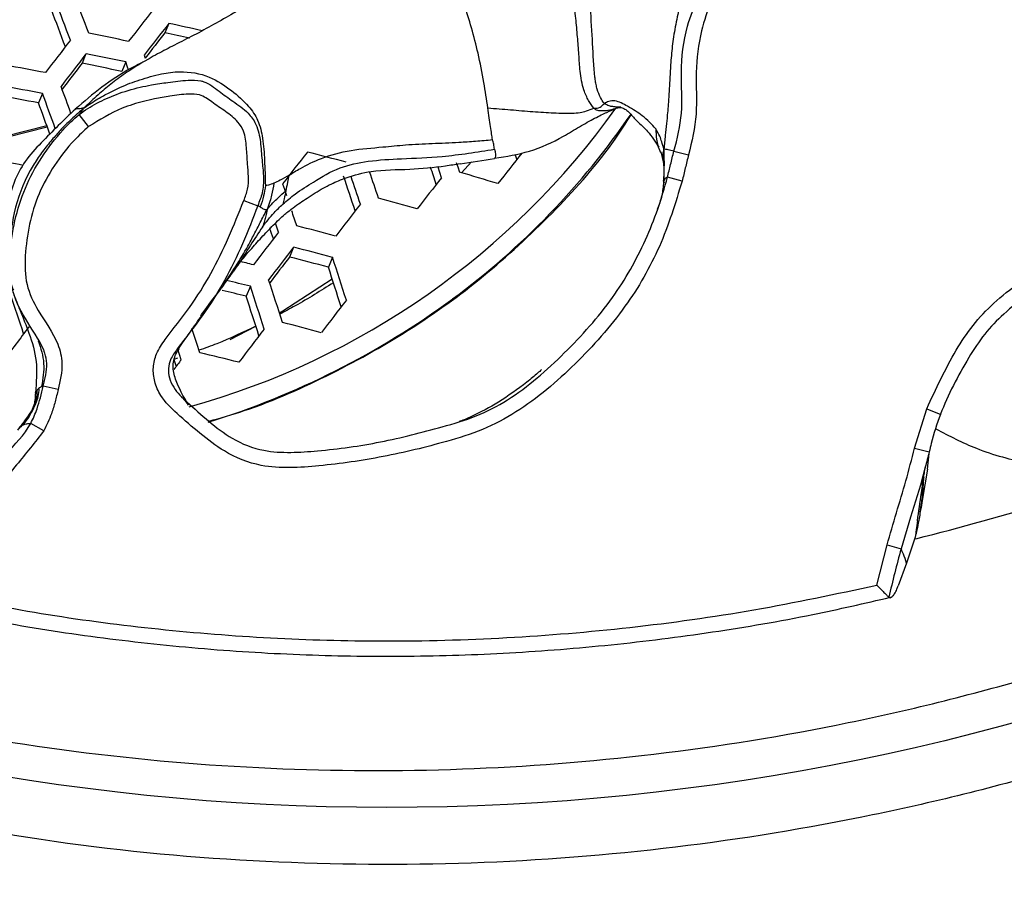
# Model space of a CAD drawing. Units: millimetres. Extents: x 69 to 1126, y 56 to 792.
# Drawn here: x 237 to 257, y 585 to 602 of the extents above; entities that cross this region are included whole.
import ezdxf

# ---------------------------------------------------------------- set-up
doc = ezdxf.new("R2010")
doc.units = ezdxf.units.MM

msp = doc.modelspace()

# ---------------------------------------------------------------- linework, layer by layer
at = {"color": 7, "linetype": 'Continuous', "lineweight": 25}
for p, q in [((240.286, 601.763), (240.209, 601.578)), ((238.66, 601.164), (238.584, 600.98)), ((239.801, 601.139), (239.823, 601.081)), ((239.44, 601.006), (239.363, 600.821)), ((237.806, 600.388), (237.729, 600.203)), ((238.711, 599.74), (238.523, 599.973)), ((249.943, 599.222), (249.884, 599.37)), ((243.004, 599.238), (243.002, 599.232)), ((249.938, 599.241), (249.986, 599.048)), ((250.197, 599.253), (250.483, 599.182)), ((246.224, 599.045), (246.027, 598.833)), ((249.996, 598.662), (249.994, 598.647)), ((249.996, 598.667), (250.003, 598.633)), ((250.359, 598.67), (250.07, 598.744)), ((241.758, 598.288), (242.031, 598.186)), ((242.735, 597.373), (242.655, 597.179)), ((243.498, 597.174), (243.417, 596.978)), ((241.885, 596.605), (241.804, 596.41)), ((241.486, 595.564), (241.994, 595.823)), ((240.453, 595.193), (240.383, 595.167)), ((238.112, 594.578), (237.821, 594.645)), ((237.679, 594.376), (237.65, 594.268)), ((237.65, 594.268), (237.54, 594.069)), ((237.589, 594.155), (237.543, 594.09)), ((237.642, 594.295), (237.595, 594.169)), ((254.918, 593.428), (255.159, 594.203)), ((255.159, 594.203), (255.436, 594.09)), ((237.833, 593.77), (237.575, 593.915)), ((254.918, 593.428), (255.208, 593.357)), ((255.174, 593.016), (255.204, 593.325)), ((255.174, 593.016), (255.07, 592.405)), ((255.08, 592.734), (255.092, 592.815)), ((255.1, 592.86), (255.098, 592.834)), ((254.931, 591.683), (254.761, 591.175)), ((254.177, 590.741), (254.382, 591.53)), ((254.382, 591.53), (254.656, 591.454)), ((254.761, 591.175), (254.599, 590.73))]:
    msp.add_line(p, q, dxfattribs=at)
at = {"color": 7, "linetype": 'Continuous', "lineweight": 25, "flags": 128}
for points in [[(239.496, 600.853), (239.476, 600.907), (239.44, 601.006)], [(236.676, 599.477), (237.096, 599.556), (237.891, 599.76)], [(236.684, 599.452), (237.123, 599.535), (237.9, 599.733)], [(247.074, 599.198), (247.099, 599.124), (247.111, 599.087)], [(245.927, 599.031), (245.954, 598.948), (245.989, 598.845)], [(245.637, 598.735), (245.602, 598.838), (245.568, 598.941), (245.563, 598.955)], [(242.519, 598.614), (242.554, 598.511), (242.589, 598.408), (242.596, 598.386)], [(242.438, 597.665), (242.404, 597.768), (242.378, 597.844)], [(242.456, 596.082), (242.522, 596.121), (243.49, 596.754)], [(240.529, 595.164), (240.495, 595.269), (240.462, 595.374), (240.459, 595.383)], [(240.384, 595.167), (240.414, 595.072), (240.428, 595.03)], [(255.128, 593.055), (255.035, 592.706), (254.84, 592.077), (254.656, 591.454), (254.656, 591.454), (254.656, 591.454)]]:
    msp.add_lwpolyline(points, dxfattribs=at)
at = {"color": 7, "linetype": 'Continuous', "lineweight": 25}
for radius in [116.4, 116.366, 114.945, 73.11, 73, 46.041]:
    msp.add_circle((244.562, 632.42), radius, dxfattribs=at)
for centre, radius, start, end in [((110.649, 553.584), 136.761, 20.54035, 20.89005), ((110.318, 553.462), 136.727, 20.53925, 20.88904), ((111.883, 554.038), 134.923, 20.5076, 20.83637), ((500.591, 398.908), 330.422, 142.06624, 142.20315), ((500.257, 399.149), 329.602, 142.06825, 142.20551), ((221.678, 515.346), 88.397, 77.4163, 77.84858), ((244.562, 632.42), 70.719, 250.84287, 334.15713), ((221.144, 512.716), 90.573, 78.30988, 78.81312), ((496.381, 402.001), 324.739, 142.07875, 142.18989), ((221.797, 516.452), 87.095, 77.46818, 77.79556), ((509.328, 392.179), 342.366, 142.32372, 142.45803), ((509.052, 392.378), 341.619, 142.32611, 142.46074), ((221.129, 512.579), 90.304, 78.30109, 78.80582), ((220.686, 510.222), 92.189, 79.26129, 79.75738), ((505.208, 395.206), 336.796, 142.34001, 142.44933), ((221.265, 513.777), 88.906, 78.25472, 78.76732), ((220.673, 510.106), 91.894, 79.2546, 79.75228), ((109.75, 553.252), 136.846, 19.97376, 20.21063), ((220.806, 511.298), 90.501, 79.22253, 79.72781), ((109.457, 553.144), 136.768, 19.90094, 20.20824), ((111.076, 553.74), 134.906, 19.86947, 20.14556), ((236.568, 609.034), 15.357, 285.5383, 324.4167), ((236.906, 608.498), 15.082, 306.3973, 325.6372), ((495.817, 402.369), 320.425, 142.09149, 142.23291), ((223.16, 521.174), 80.547, 75.17655, 75.73732), ((470.284, 422.033), 284.877, 141.53981, 141.69355), ((220.624, 509.71), 90.835, 79.33956, 79.73224), ((117.134, 555.927), 134.145, 18.42934, 18.66138), ((120.876, 557.293), 131.325, 18.3349, 18.48985), ((225.272, 528.784), 73.06, 72.91198, 73.52734), ((118.285, 556.349), 132.408, 18.37381, 18.68421), ((116.625, 555.74), 134.313, 18.43634, 18.68001), ((482.458, 412.563), 301.238, 141.82811, 141.9761), ((493.355, 404.158), 315.934, 142.10338, 142.24693), ((224.135, 524.696), 76.376, 74.02414, 74.61401), ((115.14, 555.19), 134.577, 18.4545, 18.58781), ((502.881, 396.87), 328.861, 142.36866, 142.50893), ((116.486, 555.68), 132.629, 18.39572, 18.49453), ((223.151, 520.924), 79.337, 75.09439, 75.66361), ((502.157, 397.398), 327.551, 142.37323, 142.5141), ((223.153, 520.88), 78.959, 75.0683, 75.6402), ((222.431, 517.978), 81.422, 76.13174, 76.34215), ((498.136, 400.355), 322.506, 142.38925, 142.50294), ((223.322, 522.18), 77.451, 74.96199, 75.5449), ((117.437, 555.967), 132.625, 17.72045, 18.10133), ((119.285, 556.636), 130.523, 17.64602, 18.0041), ((222.391, 517.781), 81.199, 76.10864, 76.44991), ((115.919, 555.41), 132.913, 17.73429, 18.11425), ((222.556, 519.092), 79.678, 76.02037, 76.36786), ((115.522, 555.264), 132.954, 17.73626, 18.11609), ((111.896, 553.997), 132.277, 18.36503, 18.71472), ((236.306, 609.328), 16.106, 287.1594, 306.3644), ((117.364, 555.931), 130.858, 17.66201, 18.01953), ((499.333, 399.459), 322.603, 142.39082, 142.53402), ((223.171, 520.828), 77.52, 74.96698, 75.54937), ((522.359, 382.184), 356.032, 143.12921, 143.26548), ((114.522, 554.884), 132.676, 17.73606, 17.95221), ((507.64, 393.169), 333.957, 142.65184, 142.79255), ((513.619, 388.68), 342.365, 142.90697, 142.94718), ((222.335, 517.499), 79.985, 76.019, 76.58495)]:
    msp.add_arc(centre, radius, start, end, dxfattribs=at)
for points, knots in [([(244.825, 603.61), (244.693, 603.543), (244.36, 603.372), (243.706, 603.176), (242.931, 602.857), (242.24, 602.356), (241.522, 601.942), (240.911, 601.595), (240.41, 601.345), (240.061, 601.164), (239.733, 600.978), (239.42, 600.778), (239.136, 600.568), (238.878, 600.347), (238.717, 600.195), (238.631, 600.113)], [0, 0, 0, 0, 0.062942, 0.158378, 0.283407, 0.394355, 0.497219, 0.61541, 0.671887, 0.723044, 0.774897, 0.826615, 0.879082, 0.934482, 1, 1, 1, 1]), ([(250.495, 603.03), (250.477, 602.921), (250.444, 602.726), (250.384, 602.446), (250.326, 602.192), (250.275, 601.96), (250.232, 601.745), (250.197, 601.551), (250.161, 601.305), (250.131, 600.964), (250.113, 600.589), (250.095, 600.299), (250.082, 600.127), (250.07, 599.979), (250.051, 599.791), (250.023, 599.547), (250.009, 599.388), (250.001, 599.3)], [0, 0, 0, 0, 0.09255, 0.165525, 0.231561, 0.299987, 0.352452, 0.402963, 0.452031, 0.54516, 0.665672, 0.740486, 0.770366, 0.800378, 0.857, 0.921256, 1, 1, 1, 1]), ([(250.197, 599.253), (250.197, 599.253), (250.262, 599.5), (250.389, 600.01), (250.313, 600.838), (250.434, 601.826), (250.762, 602.474), (250.883, 602.868), (250.883, 602.868)], [0, 0, 0, 0, 0.000016, 0.206554, 0.419743, 0.667181, 0.999984, 1, 1, 1, 1]), ([(251.158, 602.782), (250.998, 602.4), (250.732, 601.763), (250.604, 600.803), (250.675, 599.981), (250.547, 599.448), (250.483, 599.182)], [0, 0, 0, 0, 0.335103, 0.558039, 0.779062, 1, 1, 1, 1]), ([(246.547, 600.105), (246.521, 600.27), (246.467, 600.624), (246.365, 601.15), (246.23, 601.674), (246.13, 601.993), (246.081, 602.152)], [0, 0, 0, 0, 0.244544, 0.524289, 0.763441, 1, 1, 1, 1]), ([(248.627, 600.099), (248.592, 600.147), (248.516, 600.248), (248.407, 600.497), (248.352, 600.808), (248.333, 601.16), (248.307, 601.506), (248.27, 601.873), (248.247, 602.109), (248.235, 602.232)], [0, 0, 0, 0, 0.094509, 0.200179, 0.368023, 0.512052, 0.667383, 0.828558, 1, 1, 1, 1]), ([(248.832, 600.193), (248.805, 600.229), (248.75, 600.304), (248.698, 600.444), (248.669, 600.564), (248.653, 600.661), (248.641, 600.763), (248.617, 601.054), (248.592, 601.565), (248.564, 602.014), (248.548, 602.251)], [0, 0, 0, 0, 0.078726, 0.16223, 0.206305, 0.252008, 0.299256, 0.347755, 0.656311, 1, 1, 1, 1]), ([(239.839, 601.036), (239.737, 600.985), (239.428, 600.829), (238.955, 600.518), (238.619, 600.226), (238.448, 600.077)], [0, 0, 0, 0, 0.195093, 0.592091, 1, 1, 1, 1]), ([(238.631, 600.113), (238.718, 600.171), (238.873, 600.274), (239.108, 600.401), (239.318, 600.503), (239.517, 600.588), (239.79, 600.681), (240.113, 600.78), (240.573, 600.835), (241.07, 600.758), (241.505, 600.462), (241.834, 600.181), (242.052, 599.858), (242.14, 599.487), (242.166, 599.056), (242.176, 598.746), (242.181, 598.581)], [0, 0, 0, 0, 0.060688, 0.108711, 0.153369, 0.195452, 0.234623, 0.320807, 0.391336, 0.505166, 0.603364, 0.690454, 0.752305, 0.822385, 0.905199, 1, 1, 1, 1]), ([(238.523, 599.973), (238.523, 599.973), (238.632, 600.06), (238.873, 600.206), (239.275, 600.387), (239.638, 600.496), (239.977, 600.563), (240.291, 600.61), (240.613, 600.649), (240.854, 600.654), (241.068, 600.592), (241.266, 600.432), (241.554, 600.226), (241.825, 600.044), (241.963, 599.853), (242.05, 599.648), (242.094, 599.391), (242.112, 599.054), (242.154, 598.738), (242.131, 598.446), (242.063, 598.27), (242.031, 598.186), (242.031, 598.186)], [0, 0, 0, 0, 0.000011, 0.075262, 0.150891, 0.238409, 0.279675, 0.338447, 0.410017, 0.455652, 0.466402, 0.529955, 0.590437, 0.659217, 0.704934, 0.715566, 0.779474, 0.844118, 0.898317, 0.951825, 0.999989, 1, 1, 1, 1]), ([(241.758, 598.288), (241.787, 598.362), (241.876, 598.591), (241.829, 598.952), (241.813, 599.327), (241.781, 599.617), (241.631, 599.867), (241.394, 600.037), (241.145, 600.209), (240.917, 600.378), (240.621, 600.379), (240.328, 600.342), (240.033, 600.288), (239.718, 600.218), (239.266, 600.08), (238.925, 599.871), (238.711, 599.74)], [0, 0, 0, 0, 0.048932, 0.151548, 0.218978, 0.285631, 0.329297, 0.396545, 0.463878, 0.521298, 0.566073, 0.642853, 0.707049, 0.752609, 0.844032, 1, 1, 1, 1]), ([(248.627, 600.099), (248.669, 600.099), (248.74, 600.099), (248.805, 600.165), (248.832, 600.193)], [0, 0, 0, 0, 0.585202, 1, 1, 1, 1]), ([(249.843, 599.695), (249.761, 599.783), (249.614, 599.939), (249.323, 600.118), (249.083, 600.252), (248.926, 600.24), (248.861, 600.207), (248.832, 600.193)], [0, 0, 0, 0, 0.354403, 0.631901, 0.832625, 0.926784, 1, 1, 1, 1]), ([(249.155, 600.12), (249.131, 600.119), (249.073, 600.116), (249.007, 600.131), (248.924, 600.136), (248.864, 600.173), (248.832, 600.193)], [0, 0, 0, 0, 0.205167, 0.513689, 0.743882, 1, 1, 1, 1]), ([(238.451, 600.08), (238.339, 599.974), (238.116, 599.761), (237.779, 599.421), (237.454, 599.072), (237.181, 598.544), (237.069, 597.918), (237.08, 597.348), (237.111, 596.97), (237.162, 596.707), (237.243, 596.429), (237.383, 596.091), (237.559, 595.661), (237.719, 595.125), (237.684, 594.722), (237.666, 594.515)], [0, 0, 0, 0, 0.077958, 0.155886, 0.233352, 0.308975, 0.441347, 0.537345, 0.585777, 0.625215, 0.667618, 0.725947, 0.804517, 0.899498, 1, 1, 1, 1]), ([(238.631, 600.113), (238.542, 600.036), (238.381, 599.897), (238.168, 599.68), (238.013, 599.507), (237.898, 599.368), (237.808, 599.251), (237.722, 599.13), (237.641, 599.006), (237.443, 598.666), (237.221, 598.086), (237.152, 597.318), (237.125, 596.788), (237.224, 596.557), (237.235, 596.532)], [0, 0, 0, 0, 0.092373, 0.168727, 0.229834, 0.266222, 0.302523, 0.338798, 0.375122, 0.411588, 0.62707, 0.816984, 0.98004, 1, 1, 1, 1]), ([(237.821, 594.645), (237.821, 594.645), (237.854, 594.791), (237.912, 595.008), (237.872, 595.25), (237.749, 595.554), (237.462, 595.942), (237.165, 596.561), (237.153, 597.234), (237.248, 597.893), (237.45, 598.544), (237.778, 599.144), (238.146, 599.619), (238.411, 599.883), (238.523, 599.973), (238.523, 599.973)], [0, 0, 0, 0, 0.00001, 0.076436, 0.111562, 0.12268, 0.244183, 0.355237, 0.465787, 0.58038, 0.69469, 0.810515, 0.926479, 0.99999, 1, 1, 1, 1]), ([(238.453, 600.078), (238.462, 600.084), (238.478, 600.095), (238.518, 600.095), (238.567, 600.098), (238.607, 600.108), (238.631, 600.113)], [0, 0, 0, 0, 0.227825, 0.426872, 0.672178, 1, 1, 1, 1]), ([(238.631, 600.113), (238.616, 600.094), (238.59, 600.059), (238.555, 600.013), (238.535, 599.988), (238.523, 599.973)], [0, 0, 0, 0, 0.328617, 0.600128, 1, 1, 1, 1]), ([(241.07, 593.958), (241.303, 594.024), (242.138, 594.263), (243.49, 594.873), (245.099, 595.772), (246.576, 596.855), (247.895, 598.098), (248.83, 599.144), (249.255, 599.809), (249.358, 599.971)], [0, 0, 0, 0, 0.067659, 0.243186, 0.418155, 0.593123, 0.768649, 0.943616, 1, 1, 1, 1]), ([(246.638, 599.482), (246.626, 599.555), (246.604, 599.691), (246.565, 599.974), (246.547, 600.105)], [0, 0, 0, 0, 0.533625, 1, 1, 1, 1]), ([(246.547, 600.105), (246.695, 600.094), (246.99, 600.07), (247.422, 600.031), (247.766, 600.012), (248.023, 600.001), (248.195, 600), (248.35, 600.01), (248.501, 600.049), (248.58, 600.08), (248.627, 600.099)], [0, 0, 0, 0, 0.210442, 0.418957, 0.612937, 0.700906, 0.778609, 0.85056, 0.911954, 1, 1, 1, 1]), ([(246.677, 599.116), (246.908, 599.152), (247.371, 599.226), (247.925, 599.478), (248.347, 599.739), (248.65, 599.911), (248.9, 600.026), (248.994, 600.068), (249.041, 600.089)], [0, 0, 0, 0, 0.250339, 0.500485, 0.625283, 0.74931, 0.873836, 1, 1, 1, 1]), ([(249.042, 600.09), (248.995, 600.074), (248.916, 600.048), (248.817, 600.05), (248.749, 600.044), (248.681, 600.056), (248.646, 600.085), (248.627, 600.099)], [0, 0, 0, 0, 0.353092, 0.585046, 0.816873, 0.907228, 1, 1, 1, 1]), ([(249.027, 600.083), (249.051, 600.093), (249.099, 600.112), (249.122, 600.114), (249.133, 600.116)], [0, 0, 0, 0, 0.519476, 1, 1, 1, 1]), ([(249.102, 600.117), (249.127, 600.116), (249.169, 600.114), (249.258, 600.071), (249.353, 599.982), (249.49, 599.823), (249.71, 599.635), (249.831, 599.442), (249.898, 599.335)], [0, 0, 0, 0, 0.113097, 0.1887, 0.284518, 0.458555, 0.698224, 1, 1, 1, 1]), ([(238.711, 599.74), (238.616, 599.652), (238.365, 599.422), (238.028, 598.982), (237.718, 598.43), (237.537, 597.824), (237.456, 597.227), (237.462, 596.633), (237.74, 596.058), (238.092, 595.605), (238.223, 595.048), (238.153, 594.75), (238.112, 594.578)], [0, 0, 0, 0, 0.068067, 0.179386, 0.290519, 0.400169, 0.510149, 0.608753, 0.706928, 0.840686, 0.908392, 1, 1, 1, 1]), ([(250.001, 599.3), (249.987, 599.347), (249.963, 599.428), (249.92, 599.56), (249.871, 599.646), (249.843, 599.695)], [0, 0, 0, 0, 0.362885, 0.638125, 1, 1, 1, 1]), ([(249.843, 599.695), (249.846, 599.623), (249.851, 599.499), (249.874, 599.409), (249.884, 599.37)], [0, 0, 0, 0, 0.576645, 1, 1, 1, 1]), ([(242.644, 598.784), (242.715, 598.829), (242.893, 598.941), (243.296, 599.136), (243.85, 599.291), (244.421, 599.329), (244.945, 599.385), (245.446, 599.409), (245.913, 599.423), (246.309, 599.456), (246.527, 599.473), (246.638, 599.482)], [0, 0, 0, 0, 0.086514, 0.215169, 0.368087, 0.519742, 0.624114, 0.740827, 0.855413, 0.926394, 1, 1, 1, 1]), ([(246.676, 599.294), (246.672, 599.327), (246.664, 599.388), (246.647, 599.452), (246.638, 599.482)], [0, 0, 0, 0, 0.542762, 1, 1, 1, 1]), ([(242.523, 598.217), (242.602, 598.284), (242.79, 598.446), (243.166, 598.677), (243.613, 598.95), (244.221, 599.077), (244.886, 599.11), (245.726, 599.143), (246.334, 599.24), (246.676, 599.294)], [0, 0, 0, 0, 0.075138, 0.179166, 0.321054, 0.452531, 0.600054, 0.775153, 1, 1, 1, 1]), ([(246.676, 599.294), (246.684, 599.264), (246.697, 599.218), (246.695, 599.16), (246.689, 599.121), (246.678, 599.116), (246.677, 599.115)], [0, 0, 0, 0, 0.478516, 0.737173, 0.962785, 1, 1, 1, 1]), ([(250.001, 599.3), (249.994, 599.272), (249.981, 599.221), (249.977, 599.148), (249.977, 599.092), (249.986, 599.061), (249.989, 599.049)], [0, 0, 0, 0, 0.348003, 0.618144, 0.856294, 1, 1, 1, 1]), ([(249.996, 598.667), (250.003, 598.773), (250.011, 598.927), (250.009, 599.139), (250.004, 599.242), (250.001, 599.3)], [0, 0, 0, 0, 0.490243, 0.713488, 1, 1, 1, 1]), ([(250.197, 599.253), (250.158, 599.263), (250.103, 599.277), (250.039, 599.292), (250.014, 599.298), (250.001, 599.3)], [0, 0, 0, 0, 0.542492, 0.758219, 1, 1, 1, 1]), ([(250.07, 598.744), (250.07, 598.744), (250.08, 598.785), (250.101, 598.869), (250.143, 599.039), (250.175, 599.167), (250.197, 599.253), (250.197, 599.253)], [0, 0, 0, 0, 0.000114, 0.24394, 0.492399, 0.999886, 1, 1, 1, 1]), ([(250.483, 599.182), (250.462, 599.097), (250.431, 598.969), (250.391, 598.798), (250.37, 598.713), (250.359, 598.67)], [0, 0, 0, 0, 0.500028, 0.750012, 1, 1, 1, 1]), ([(241.633, 597.016), (241.636, 597.019), (241.642, 597.025), (241.648, 597.032), (241.661, 597.045), (241.71, 597.11), (241.787, 597.206), (241.917, 597.357), (242.107, 597.567), (242.332, 597.805), (242.536, 597.998), (242.758, 598.175), (243.006, 598.342), (243.26, 598.507), (243.513, 598.634), (243.821, 598.764), (244.347, 598.898), (244.985, 598.888), (245.579, 598.946), (245.906, 598.998), (246.001, 599.013)], [0, 0, 0, 0, 0.037938, 0.074808, 0.108601, 0.14636, 0.17598, 0.201281, 0.253513, 0.307888, 0.360127, 0.39524, 0.452187, 0.513725, 0.545242, 0.601059, 0.689287, 0.824986, 0.948858, 1, 1, 1, 1]), ([(246, 599.01), (246.001, 599.01), (246.23, 599.035), (246.454, 599.075), (246.677, 599.115)], [0, 0, 0, 0, 0.004417, 1, 1, 1, 1]), ([(249.986, 599.048), (249.992, 599.005), (250.006, 598.915), (249.999, 598.739), (249.996, 598.646)], [0, 0, 0, 0, 0.471098, 1, 1, 1, 1]), ([(250.359, 598.67), (250.226, 598.237), (249.959, 597.37), (249.249, 596.145), (248.28, 595.062), (247.332, 594.244), (246.449, 593.773), (245.566, 593.505), (244.499, 593.244), (243.467, 593.097), (242.666, 593.036), (242.024, 593.069), (241.41, 593.315), (240.893, 593.72), (240.473, 594.077), (240.141, 594.4), (239.998, 594.727), (239.966, 595.012), (240.035, 595.304), (240.302, 595.691), (240.702, 596.181), (241.265, 597.072), (241.561, 597.802), (241.758, 598.288)], [0, 0, 0, 0, 0.076965, 0.153851, 0.23852, 0.323338, 0.365288, 0.407536, 0.479823, 0.552114, 0.584389, 0.616515, 0.660592, 0.69413, 0.727767, 0.754813, 0.771707, 0.787318, 0.802947, 0.821547, 0.866324, 0.910992, 1, 1, 1, 1]), ([(242.031, 598.186), (242.031, 598.186), (241.843, 597.683), (241.53, 596.936), (240.955, 596.017), (240.561, 595.534), (240.319, 595.194), (240.27, 594.992), (240.289, 594.802), (240.4, 594.559), (240.684, 594.293), (241.065, 593.955), (241.542, 593.582), (242.1, 593.364), (242.679, 593.337), (243.443, 593.39), (244.445, 593.529), (245.477, 593.797), (246.32, 594.039), (247.166, 594.48), (248.065, 595.278), (249.006, 596.317), (249.674, 597.501), (249.961, 598.324), (250.07, 598.744), (250.07, 598.744)], [0, 0, 0, 0, 0.000004, 0.096477, 0.145145, 0.19395, 0.208976, 0.219459, 0.230454, 0.242863, 0.266471, 0.300625, 0.334696, 0.374757, 0.406249, 0.437919, 0.512713, 0.587522, 0.62949, 0.670975, 0.757578, 0.844018, 0.921955, 0.999996, 1, 1, 1, 1]), ([(242.348, 598.627), (242.309, 598.613), (242.244, 598.589), (242.199, 598.583), (242.181, 598.581)], [0, 0, 0, 0, 0.595861, 1, 1, 1, 1]), ([(242.348, 598.627), (242.334, 598.547), (242.314, 598.427), (242.265, 598.256), (242.231, 598.163), (242.212, 598.109)], [0, 0, 0, 0, 0.446882, 0.678681, 1, 1, 1, 1]), ([(242.644, 598.784), (242.584, 598.749), (242.48, 598.688), (242.387, 598.645), (242.348, 598.627)], [0, 0, 0, 0, 0.576052, 1, 1, 1, 1]), ([(242.583, 598.476), (242.596, 598.532), (242.618, 598.629), (242.636, 598.738), (242.644, 598.784)], [0, 0, 0, 0, 0.575567, 1, 1, 1, 1]), ([(249.994, 598.647), (249.986, 598.558), (249.969, 598.373), (249.902, 598.2), (249.868, 598.109)], [0, 0, 0, 0, 0.477852, 1, 1, 1, 1]), ([(250.07, 598.744), (250.05, 598.734), (250.016, 598.717), (250.002, 598.682), (249.996, 598.667)], [0, 0, 0, 0, 0.583414, 1, 1, 1, 1]), ([(242.181, 598.581), (242.171, 598.513), (242.15, 598.371), (242.104, 598.234), (242.08, 598.163)], [0, 0, 0, 0, 0.479328, 1, 1, 1, 1]), ([(242.212, 598.109), (242.25, 598.154), (242.321, 598.238), (242.443, 598.357), (242.531, 598.432), (242.583, 598.476)], [0, 0, 0, 0, 0.322547, 0.598674, 1, 1, 1, 1]), ([(242.583, 598.476), (242.571, 598.423), (242.551, 598.33), (242.531, 598.25), (242.523, 598.217)], [0, 0, 0, 0, 0.57834, 1, 1, 1, 1]), ([(242.123, 597.768), (242.197, 597.865), (242.326, 598.032), (242.465, 598.162), (242.523, 598.217)], [0, 0, 0, 0, 0.581709, 1, 1, 1, 1]), ([(241.335, 596.592), (241.51, 596.855), (241.733, 597.191), (241.961, 597.625), (242.084, 597.866), (242.168, 598.026), (242.212, 598.109)], [0, 0, 0, 0, 0.538896, 0.687995, 0.83743, 1, 1, 1, 1]), ([(242.08, 598.163), (242.071, 598.168), (242.055, 598.177), (242.038, 598.183), (242.031, 598.186)], [0, 0, 0, 0, 0.566953, 1, 1, 1, 1]), ([(242.08, 598.163), (242.099, 598.15), (242.128, 598.13), (242.172, 598.111), (242.198, 598.11), (242.212, 598.109)], [0, 0, 0, 0, 0.4859, 0.710207, 1, 1, 1, 1]), ([(242.212, 598.109), (242.205, 598.067), (242.193, 597.991), (242.162, 597.879), (242.137, 597.808), (242.123, 597.768)], [0, 0, 0, 0, 0.34888, 0.628738, 1, 1, 1, 1]), ([(242.123, 597.768), (242.043, 597.65), (241.88, 597.408), (241.693, 597.093), (241.562, 596.918), (241.523, 596.866)], [0, 0, 0, 0, 0.403208, 0.824457, 1, 1, 1, 1]), ([(255.337, 593.806), (255.599, 593.671), (256.18, 593.369), (257.164, 593.11), (258.252, 593.002), (259.273, 593.085), (260.187, 593.31), (260.977, 593.62), (261.713, 594.034), (262.388, 594.542), (262.985, 595.134), (263.533, 595.853), (263.979, 596.638), (264.166, 597.234), (264.249, 597.501)], [0, 0, 0, 0, 0.081203, 0.18048, 0.280167, 0.379712, 0.453491, 0.527243, 0.600955, 0.674715, 0.751329, 0.827985, 0.922825, 1, 1, 1, 1]), ([(241.325, 596.578), (241.374, 596.646), (241.465, 596.772), (241.527, 596.861), (241.555, 596.902)], [0, 0, 0, 0, 0.53884, 1, 1, 1, 1]), ([(243.514, 596.675), (243.268, 596.519), (242.926, 596.301), (242.564, 596.113), (242.463, 596.06)], [0, 0, 0, 0, 0.718837, 1, 1, 1, 1]), ([(255.159, 594.203), (255.339, 594.593), (255.602, 595.161), (256.058, 595.85), (256.473, 596.297), (256.8, 596.546), (256.968, 596.674)], [0, 0, 0, 0, 0.414253, 0.603231, 0.796052, 1, 1, 1, 1]), ([(240.47, 595.364), (240.483, 595.386), (240.509, 595.432), (240.571, 595.521), (240.648, 595.627), (240.783, 595.816), (241.005, 596.145), (241.205, 596.416), (241.327, 596.582)], [0, 0, 0, 0, 0.072714, 0.147831, 0.230775, 0.327014, 0.58744, 1, 1, 1, 1]), ([(240.91, 596.024), (240.917, 596.033), (241.052, 596.227), (241.197, 596.414), (241.335, 596.592)], [0, 0, 0, 0, 0.046394, 1, 1, 1, 1]), ([(257.143, 596.441), (257.143, 596.441), (256.981, 596.32), (256.676, 596.086), (256.282, 595.672), (255.851, 595.018), (255.58, 594.478), (255.427, 594.093), (255.427, 594.093)], [0, 0, 0, 0, 0.00002, 0.205311, 0.389746, 0.578857, 0.99998, 1, 1, 1, 1]), ([(241.993, 595.825), (241.741, 595.703), (241.378, 595.527), (240.994, 595.391), (240.876, 595.349)], [0, 0, 0, 0, 0.692404, 1, 1, 1, 1]), ([(237.724, 595.535), (237.771, 595.388), (237.865, 595.095), (237.813, 594.79), (237.788, 594.639)], [0, 0, 0, 0, 0.50331, 1, 1, 1, 1]), ([(240.666, 594.281), (240.573, 594.444), (240.436, 594.684), (240.346, 595.047), (240.407, 595.256), (240.47, 595.355), (240.486, 595.38)], [0, 0, 0, 0, 0.475275, 0.701568, 0.926538, 1, 1, 1, 1]), ([(247.601, 594.972), (247.576, 594.948), (247.501, 594.879), (247.219, 594.646), (246.777, 594.334), (246.324, 594.09), (246.063, 593.976), (245.992, 593.953), (245.986, 593.951)], [0, 0, 0, 0, 0.074676, 0.223984, 0.557337, 0.85496, 0.986664, 1, 1, 1, 1]), ([(237.575, 593.915), (237.575, 593.915), (237.626, 594.007), (237.695, 594.174), (237.767, 594.421), (237.803, 594.569), (237.821, 594.645), (237.821, 594.645)], [0, 0, 0, 0, 0.000078, 0.407855, 0.697706, 0.999922, 1, 1, 1, 1]), ([(237.669, 594.517), (237.67, 594.521), (237.677, 594.535), (237.688, 594.549), (237.696, 594.56)], [0, 0, 0, 0, 0.220642, 1, 1, 1, 1]), ([(237.735, 594.604), (237.731, 594.549), (237.722, 594.443), (237.688, 594.344), (237.671, 594.297)], [0, 0, 0, 0, 0.517618, 1, 1, 1, 1]), ([(237.696, 594.56), (237.696, 594.503), (237.695, 594.441), (237.679, 594.382), (237.677, 594.377)], [0, 0, 0, 0, 0.905685, 1, 1, 1, 1]), ([(237.696, 594.56), (237.703, 594.568), (237.716, 594.586), (237.729, 594.598), (237.735, 594.604)], [0, 0, 0, 0, 0.499699, 1, 1, 1, 1]), ([(237.735, 594.604), (237.745, 594.613), (237.766, 594.63), (237.78, 594.636), (237.788, 594.639)], [0, 0, 0, 0, 0.491381, 1, 1, 1, 1]), ([(237.788, 594.639), (237.794, 594.641), (237.806, 594.644), (237.816, 594.645), (237.821, 594.645)], [0, 0, 0, 0, 0.535541, 1, 1, 1, 1]), ([(238.112, 594.578), (238.094, 594.499), (238.056, 594.34), (237.976, 594.064), (237.887, 593.88), (237.833, 593.77)], [0, 0, 0, 0, 0.286208, 0.571363, 1, 1, 1, 1]), ([(237.664, 594.391), (237.66, 594.376), (237.652, 594.347), (237.646, 594.312), (237.643, 594.294)], [0, 0, 0, 0, 0.511741, 1, 1, 1, 1]), ([(237.668, 594.519), (237.666, 594.493), (237.664, 594.442), (237.661, 594.392), (237.66, 594.367)], [0, 0, 0, 0, 0.501234, 1, 1, 1, 1]), ([(240.531, 594.437), (240.546, 594.422), (240.589, 594.377), (240.636, 594.316), (240.668, 594.275)], [0, 0, 0, 0, 0.334156, 1, 1, 1, 1]), ([(237.595, 594.169), (237.547, 594.098), (237.459, 593.965), (237.359, 593.84), (237.313, 593.782)], [0, 0, 0, 0, 0.538477, 1, 1, 1, 1]), ([(237.671, 594.297), (237.635, 594.221), (237.566, 594.079), (237.476, 593.949), (237.433, 593.888)], [0, 0, 0, 0, 0.526925, 1, 1, 1, 1]), ([(237.651, 594.267), (237.652, 594.27), (237.658, 594.282), (237.666, 594.29), (237.671, 594.297)], [0, 0, 0, 0, 0.258759, 1, 1, 1, 1]), ([(237.557, 594.104), (237.543, 594.079), (237.492, 593.989), (237.428, 593.908), (237.382, 593.849)], [0, 0, 0, 0, 0.277417, 1, 1, 1, 1]), ([(255.427, 594.093), (255.427, 594.093), (255.353, 593.907), (255.279, 593.661), (255.221, 593.412), (255.208, 593.357), (255.208, 593.357)], [0, 0, 0, 0, 0.000078, 0.781716, 0.999922, 1, 1, 1, 1]), ([(235.385, 590.337), (235.408, 590.42), (235.484, 590.691), (235.677, 591.131), (236.012, 591.776), (236.437, 592.536), (237.025, 593.258), (237.448, 593.688), (237.575, 593.915), (237.575, 593.915)], [0, 0, 0, 0, 0.061995, 0.20049, 0.339398, 0.577925, 0.815618, 0.999986, 1, 1, 1, 1]), ([(237.833, 593.77), (237.657, 593.545), (237.285, 593.072), (236.664, 592.375), (236.193, 591.493), (235.912, 590.879), (235.767, 590.561)], [0, 0, 0, 0, 0.223092, 0.471323, 0.726501, 1, 1, 1, 1]), ([(237.382, 593.849), (237.366, 593.835), (237.35, 593.819), (237.337, 593.806), (237.336, 593.805)], [0, 0, 0, 0, 0.925945, 1, 1, 1, 1]), ([(237.433, 593.888), (237.423, 593.881), (237.406, 593.871), (237.389, 593.856), (237.382, 593.849)], [0, 0, 0, 0, 0.595309, 1, 1, 1, 1]), ([(237.433, 593.888), (237.45, 593.895), (237.474, 593.905), (237.506, 593.91), (237.536, 593.914), (237.56, 593.915), (237.575, 593.915)], [0, 0, 0, 0, 0.353444, 0.471232, 0.689122, 1, 1, 1, 1]), ([(254.382, 591.53), (254.442, 591.74), (254.561, 592.16), (254.757, 592.788), (254.864, 593.214), (254.918, 593.428)], [0, 0, 0, 0, 0.332265, 0.66454, 1, 1, 1, 1]), ([(254.945, 591.651), (255.825, 591.88), (257.772, 592.389), (259.645, 593.125), (260.671, 593.529)], [0, 0, 0, 0, 0.451745, 1, 1, 1, 1]), ([(255.208, 593.357), (255.208, 593.357), (255.184, 593.255), (255.156, 593.155), (255.128, 593.055)], [0, 0, 0, 0, 0.00019, 1, 1, 1, 1]), ([(255.077, 592.711), (255.088, 592.791), (255.103, 592.912), (255.128, 593.016), (255.136, 593.052)], [0, 0, 0, 0, 0.653871, 1, 1, 1, 1]), ([(255.098, 592.834), (255.093, 592.796), (255.083, 592.7), (255.079, 592.597), (255.076, 592.535)], [0, 0, 0, 0, 0.395375, 1, 1, 1, 1]), ([(254.977, 592.004), (255.003, 592.186), (255.038, 592.427), (255.072, 592.673), (255.08, 592.734)], [0, 0, 0, 0, 0.75297, 1, 1, 1, 1]), ([(255.076, 592.535), (255.064, 592.447), (255.042, 592.296), (255.022, 592.141), (255.014, 592.076)], [0, 0, 0, 0, 0.57934, 1, 1, 1, 1]), ([(255.07, 592.405), (255.071, 592.43), (255.073, 592.474), (255.075, 592.517), (255.076, 592.535)], [0, 0, 0, 0, 0.570446, 1, 1, 1, 1]), ([(255.07, 592.405), (255.06, 592.344), (255.041, 592.235), (255.022, 592.125), (255.014, 592.076)], [0, 0, 0, 0, 0.559998, 1, 1, 1, 1]), ([(255.014, 592.076), (255.011, 592.064), (255.008, 592.042), (255.004, 592.02), (255.002, 592.011)], [0, 0, 0, 0, 0.56, 1, 1, 1, 1]), ([(255.002, 592.011), (254.991, 591.95), (254.97, 591.841), (254.943, 591.731), (254.931, 591.683)], [0, 0, 0, 0, 0.560005, 1, 1, 1, 1]), ([(254.977, 592.004), (254.968, 591.944), (254.953, 591.837), (254.938, 591.73), (254.931, 591.683)], [0, 0, 0, 0, 0.555898, 1, 1, 1, 1]), ([(255.002, 592.011), (254.997, 592.001), (254.99, 591.986), (254.981, 591.984), (254.978, 591.997), (254.977, 592.004)], [0, 0, 0, 0, 0.498886, 0.729837, 1, 1, 1, 1]), ([(254.656, 591.454), (254.656, 591.454), (254.567, 591.14), (254.49, 590.823), (254.413, 590.505)], [0, 0, 0, 0, 0.000061, 1, 1, 1, 1]), ([(254.761, 591.175), (254.742, 591.236), (254.711, 591.336), (254.671, 591.421), (254.656, 591.454)], [0, 0, 0, 0, 0.607283, 1, 1, 1, 1]), ([(235.767, 590.561), (236.482, 590.422), (237.912, 590.143), (240.088, 589.864), (242.282, 589.688), (244.563, 589.626), (246.917, 589.688), (249.346, 589.893), (251.773, 590.229), (253.376, 590.57), (254.177, 590.741)], [0, 0, 0, 0, 0.117746, 0.235493, 0.35449, 0.473488, 0.604255, 0.735022, 0.867511, 1, 1, 1, 1]), ([(254.177, 590.741), (254.178, 590.741), (254.201, 590.718), (254.25, 590.668), (254.318, 590.6), (254.378, 590.54), (254.401, 590.517), (254.413, 590.505)], [0, 0, 0, 0, 0.008915, 0.234715, 0.50856, 0.753749, 1, 1, 1, 1]), ([(254.413, 590.505), (254.423, 590.5), (254.443, 590.489), (254.483, 590.515), (254.528, 590.571), (254.568, 590.648), (254.591, 590.708), (254.599, 590.73)], [0, 0, 0, 0, 0.194936, 0.389024, 0.605935, 0.854072, 1, 1, 1, 1]), ([(227.181, 590.457), (228.354, 590.007), (230.7, 589.105), (234.388, 588.138), (238.176, 587.461), (242.007, 587.111), (245.812, 587.076), (249.603, 587.35), (253.393, 587.942), (256.715, 588.756), (259.547, 589.653), (261.11, 590.271), (261.893, 590.58)], [0, 0, 0, 0, 0.105839, 0.211686, 0.320753, 0.429824, 0.535491, 0.641158, 0.749779, 0.858398, 0.92909, 1, 1, 1, 1]), ([(235.387, 590.342), (235.934, 590.226), (237.131, 589.974), (239, 589.693), (240.984, 589.48), (242.978, 589.361), (244.976, 589.333), (246.974, 589.399), (248.969, 589.557), (250.954, 589.81), (252.782, 590.119), (253.939, 590.387), (254.445, 590.504)], [0, 0, 0, 0, 0.087216, 0.190976, 0.294796, 0.39868, 0.502624, 0.606627, 0.710681, 0.814785, 0.918936, 1, 1, 1, 1]), ([(262.61, 588.849), (261.797, 588.528), (260.169, 587.884), (257.254, 586.962), (253.864, 586.13), (249.955, 585.513), (245.969, 585.223), (241.886, 585.28), (237.756, 585.674), (235.017, 586.251), (233.642, 586.541)], [0, 0, 0, 0, 0.088745, 0.177765, 0.310354, 0.442942, 0.579375, 0.715808, 0.85734, 1, 1, 1, 1])]:
    msp.add_open_spline(points, degree=3, knots=knots, dxfattribs=at)

doc.saveas('drawing.dxf')
